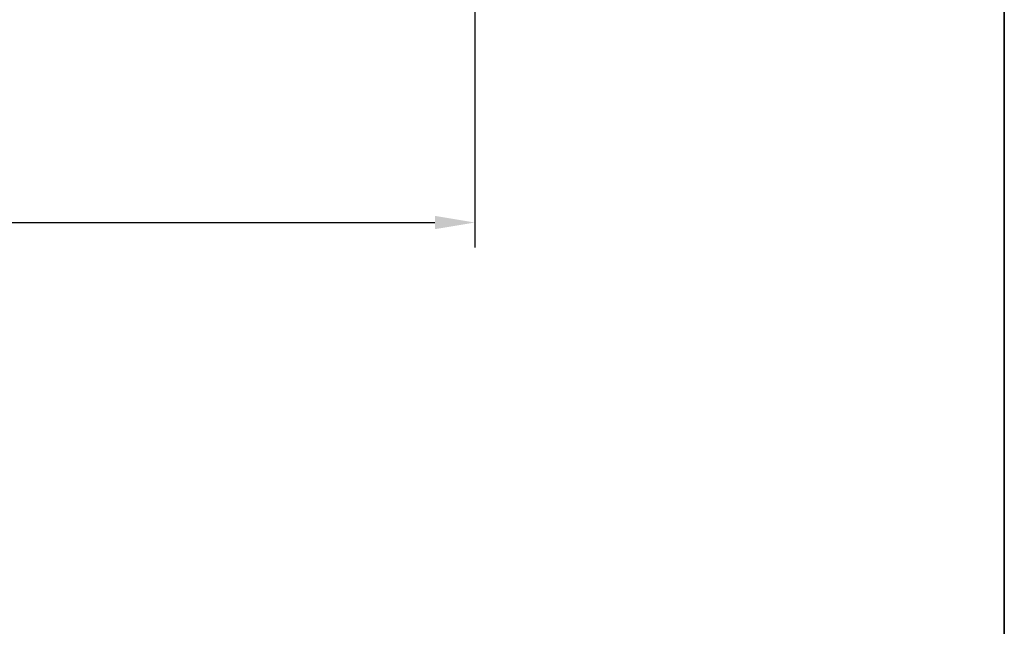
# Model space of a CAD drawing. Extents: x 5788 to 8781, y 4675 to 6794.
# Drawn here: x 8071 to 8194, y 5845 to 5921 of the extents above; entities that cross this region are included whole.
import ezdxf

# ---------------------------------------------------------------- set-up
doc = ezdxf.new("R2010")
doc.units = 0
doc.header["$LTSCALE"] = 200
doc.header["$MEASUREMENT"] = 0
doc.header["$PDMODE"] = 3
doc.header["$PDSIZE"] = 25
doc.layers.get('DEFPOINTS').update_dxf_attribs({"color": 2, "linetype": 'CONTINUOUS'})
doc.layers.add('8', color=7, linetype='CONTINUOUS', lineweight=35)
doc.layers.add('Dimensions', color=2, linetype='CONTINUOUS', lineweight=25)
doc.styles.add('style1', font='arial.ttf')
doc.dimstyles.new('LWFRAC$0', dxfattribs={"dimscale": 20, "dimtxt": 2.5, "dimasz": 2, "dimexe": 1.25, "dimexo": 3, "dimgap": 2, "dimtad": 1, "dimtoh": 1, "dimdec": 4, "dimlfac": 0.03937, "dimzin": 4, "dimdsep": 46, "dimlunit": 5, "dimtxsty": 'style1', "dimcen": 0, "dimadec": 0, "dimazin": 0, "dimtfac": 1, "dimtdec": 4, "dimtix": 1, "dimtmove": 0, "dimatfit": 3, "dimfxl": 0, "dimfrac": 2, "dimtzin": 0, "dimarcsym": 0})

# ---------------------------------------------------------------- blocks, each defined once
blk = doc.blocks.new('*D678')
at = {"layer": 'DEFPOINTS', "color": 0}
for p in [(7949.491851909312, 5966.238430569008), (8127.884273469019, 5966.238430569008), (8127.884273469019, 5895.714796930378)]:
    blk.add_point(p, dxfattribs=at)
at = {"layer": 'Dimensions', "color": 0, "lineweight": -2}
for p, q in [((7949.491851909312, 5958.738430569008), (7949.491851909312, 5892.589796930378)), ((8127.884273469019, 5958.738430569008), (8127.884273469019, 5892.589796930378)), ((7954.491851909312, 5895.714796930378), (8122.884273469019, 5895.714796930378))]:
    blk.add_line(p, q, dxfattribs=at)
at = {"layer": 'Dimensions', "color": 0}
for points in [[(7954.491851909312, 5896.548130263711), (7954.491851909312, 5894.881463597045), (7949.491851909312, 5895.714796930378)], [(8122.884273469019, 5896.548130263711), (8122.884273469019, 5894.881463597045), (8127.884273469019, 5895.714796930378)]]:
    blk.add_solid(points, dxfattribs=at)
at = {"layer": 'Dimensions', "color": 0, "insert": (8038.688062689165, 5903.905878103638), "char_height": 6.25, "attachment_point": 5, "style": 'style1'}
blk.add_mtext('178mm', dxfattribs=at)

msp = doc.modelspace()

# ---------------------------------------------------------------- linework, layer by layer
at = {"layer": '8', "linetype": 'Continuous'}
msp.add_lwpolyline([(7601.223368162995, 6202.947589882263), (8194.279303650728, 6202.947589882263), (8194.279303650728, 5769.032425698656), (7601.223368162995, 5769.032425698656)], close=True, dxfattribs=at)

# ---------------------------------------------------------------- dimensions: what is measured, and where the dimension line sits
at = {"layer": 'Dimensions'}
dim = msp.add_linear_dim(base=(8127.884273469019, 5895.714796930378), p1=(7949.491851909312, 5966.238430569008), p2=(8127.884273469019, 5966.238430569008), dimstyle='LWFRAC$0', override={"dimscale": 2.5, "dimdec": 0, "dimlfac": 1, "dimlunit": 2, "dimpost": 'mm', "dimtdec": 0}, dxfattribs=at)
dim.commit()
dim.dimension.update_dxf_attribs({"geometry": '*D678', "text_midpoint": (8038.688062689165, 5903.905878103638)})

doc.saveas('drawing.dxf')
